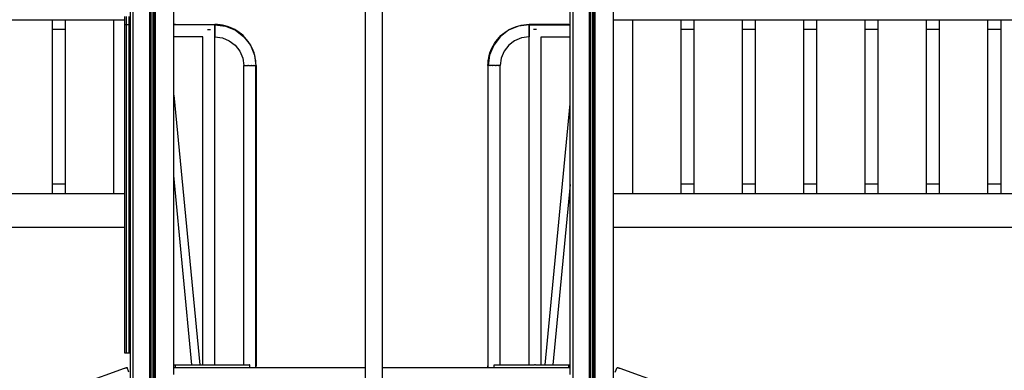
# Model space of a CAD drawing. Units: millimetres. Extents: x 21773 to 39800, y -57748 to -34254.
# Drawn here: x 25833 to 27871, y -56214 to -55487 of the extents above; entities that cross this region are included whole.
import ezdxf

# ---------------------------------------------------------------- set-up
doc = ezdxf.new("R2010")
doc.units = ezdxf.units.MM
doc.header["$MEASUREMENT"] = 0
for name, color, linetype, lineweight in [('0_Pen_No__1', 7, 'Continuous', 30), ('A-FLOR_Pen_No__1', 7, 'Continuous', 30), ('labiekart_ha_Pen_No__1', 7, 'Continuous', 30)]:
    doc.layers.add(name, color=color, linetype=linetype, lineweight=lineweight)

msp = doc.modelspace()

# ---------------------------------------------------------------- linework, layer by layer
at = {"layer": '0_Pen_No__1', "linetype": 'Continuous'}
for p, q in [((26549, -57472.4), (26549, -55192.3)), ((26584, -57472.4), (26584, -55192.3)), ((26050.5, -55481.1), (26050.5, -55497.4)), ((26053.5, -55481.1), (26053.5, -55497.4)), ((26059.5, -55481.1), (26059.5, -55497.4)), ((24110.5, -55487.4), (26050.5, -55487.4)), ((25900.5, -55487.4), (25900.5, -55847.4)), ((25927.5, -55487.4), (25927.5, -55847.4)), ((26027.5, -55487.4), (26027.5, -55847.4)), ((26050.5, -55497.4), (26050.5, -55497.7)), ((26050.5, -55497.4), (26053.5, -55497.4)), ((26050.5, -55497.7), (26050.5, -55498.5)), ((26050.5, -55498.5), (26050.5, -55499.8)), ((26050.5, -55499.8), (26050.5, -55501.6)), ((26050.5, -55501.6), (26050.5, -55503.8)), ((26050.5, -55503.8), (26050.5, -55506.4)), ((26050.5, -55506.4), (26050.5, -55509.2)), ((26053.5, -55497.4), (26053.5, -55497.7)), ((26053.5, -55497.4), (26059.5, -55497.4)), ((26053.5, -55497.7), (26053.5, -55498.5)), ((26053.5, -55498.5), (26053.5, -55499.8)), ((26053.5, -55499.8), (26053.5, -55501.6)), ((26053.5, -55501.6), (26053.5, -55503.8)), ((26053.5, -55503.8), (26053.5, -55506.4)), ((26053.5, -55506.4), (26053.5, -55509.2)), ((26059.5, -55497.4), (26059.5, -55497.7)), ((26059.5, -55497.4), (26062.5, -55497.4)), ((26059.5, -55497.7), (26059.5, -55498.5)), ((26059.5, -55498.5), (26059.5, -55499.8)), ((26059.5, -55499.8), (26059.5, -55501.6)), ((26059.5, -55501.6), (26059.5, -55503.8)), ((26059.5, -55503.8), (26059.5, -55506.4)), ((26059.5, -55506.4), (26059.5, -55509.2)), ((26155.5, -55497.4), (26152.5, -55497.4)), ((26237.5, -55497.9), (26152.5, -55497.9)), ((26155.5, -55497.6), (26155.5, -55497.4)), ((26155.5, -55497.4), (26237.5, -55497.4)), ((26155.5, -55497.9), (26155.5, -55497.6)), ((26237.5, -55497.5), (26237.5, -55497.4)), ((26237.5, -55497.4), (26237.5, -55497.4)), ((26242.8, -55497.5), (26237.5, -55497.4)), ((26237.5, -55497.6), (26237.5, -55497.5)), ((26237.5, -55497.8), (26237.5, -55497.6)), ((26237.5, -55497.9), (26237.5, -55497.8)), ((26237.5, -55498.3), (26237.5, -55497.9)), ((26237.5, -55497.9), (26259.4, -55500.8)), ((26237.5, -55497.9), (26237.5, -55498.3)), ((26237.5, -55499.6), (26237.5, -55498.3)), ((26237.5, -55498.3), (26237.5, -55499.6)), ((26237.5, -55501.5), (26237.5, -55499.6)), ((26237.5, -55499.6), (26237.5, -55501.5)), ((26237.5, -55504.1), (26237.5, -55501.5)), ((26237.5, -55501.5), (26237.5, -55504.1)), ((26237.5, -55507.1), (26237.5, -55504.1)), ((26237.5, -55504.1), (26237.5, -55507.1)), ((26248.1, -55498.1), (26242.8, -55497.5)), ((26253.4, -55498.9), (26248.1, -55498.1)), ((26258.6, -55500.1), (26253.4, -55498.9)), ((26263.7, -55501.5), (26258.6, -55500.1)), ((26259.4, -55500.8), (26279.7, -55509.2)), ((26268.8, -55503.3), (26263.7, -55501.5)), ((26273.7, -55505.5), (26268.8, -55503.3)), ((26278.4, -55507.9), (26273.7, -55505.5)), ((26865.6, -55500.8), (26845.2, -55509.2)), ((26846.5, -55507.9), (26851.3, -55505.5)), ((26851.3, -55505.5), (26856.2, -55503.3)), ((26856.2, -55503.3), (26861.2, -55501.5)), ((26861.2, -55501.5), (26866.3, -55500.1)), ((26887.4, -55497.9), (26865.6, -55500.8)), ((26866.3, -55500.1), (26871.5, -55498.9)), ((26871.5, -55498.9), (26876.8, -55498.1)), ((26876.8, -55498.1), (26882.1, -55497.5)), ((26882.1, -55497.5), (26887.5, -55497.4)), ((26887.4, -55497.9), (26887.4, -55498.3)), ((26887.4, -55498.3), (26887.4, -55499.6)), ((26887.4, -55499.6), (26887.4, -55501.5)), ((26887.4, -55501.5), (26887.4, -55504.1)), ((26887.4, -55504.1), (26887.4, -55507.1)), ((26887.5, -55497.5), (26887.5, -55497.4)), ((26887.5, -55497.4), (26887.5, -55497.4)), ((26969.5, -55497.4), (26887.5, -55497.4)), ((26887.5, -55497.6), (26887.5, -55497.5)), ((26887.5, -55497.8), (26887.5, -55497.6)), ((26887.5, -55497.9), (26887.5, -55497.8)), ((26887.5, -55498.3), (26887.5, -55497.9)), ((26887.5, -55497.9), (26972.5, -55497.9)), ((26887.5, -55499.6), (26887.5, -55498.3)), ((26887.5, -55501.5), (26887.5, -55499.6)), ((26887.5, -55504.1), (26887.5, -55501.5)), ((26887.5, -55507.1), (26887.5, -55504.1)), ((26969.5, -55497.6), (26969.5, -55497.4)), ((26969.5, -55497.4), (26972.5, -55497.4)), ((26969.5, -55497.9), (26969.5, -55497.6)), ((27062.5, -55487.4), (29014.5, -55487.4)), ((27101.5, -55487.4), (27101.5, -55847.4)), ((27201.5, -55487.4), (27201.5, -55847.4)), ((27228.5, -55487.4), (27228.5, -55847.4)), ((27328.5, -55487.4), (27328.5, -55847.4)), ((27355.5, -55487.4), (27355.5, -55847.4)), ((27455.5, -55487.4), (27455.5, -55847.4)), ((27482.5, -55487.4), (27482.5, -55847.4)), ((27582.5, -55487.4), (27582.5, -55847.4)), ((27609.5, -55487.4), (27609.5, -55847.4)), ((27709.5, -55487.4), (27709.5, -55847.4)), ((27736.5, -55487.4), (27736.5, -55847.4)), ((27836.5, -55487.4), (27836.5, -55847.4)), ((27863.5, -55487.4), (27863.5, -55847.4)), ((25927.5, -55507.4), (25900.5, -55507.4)), ((26050.5, -55509.2), (26050.5, -55512.3)), ((26050.5, -55512.3), (26050.5, -55515.4)), ((26050.5, -55515.4), (26050.5, -56159.4)), ((26053.5, -55509.2), (26053.5, -55512.3)), ((26053.5, -55512.3), (26053.5, -55515.4)), ((26053.5, -55515.4), (26053.5, -56159.4)), ((26059.5, -55509.2), (26059.5, -55512.3)), ((26059.5, -55512.3), (26059.5, -55515.4)), ((26059.5, -55515.4), (26059.5, -56159.4)), ((26212.5, -55522.9), (26152.5, -55522.9)), ((26212.5, -56202.4), (26212.5, -55522.9)), ((26222, -55507.4), (26222.8, -55507.4)), ((26222.8, -55507.4), (26225, -55507.4)), ((26225, -55507.4), (26227.1, -55507.4)), ((26227.1, -55507.4), (26228, -55507.4)), ((26237.5, -55510.4), (26237.5, -55507.1)), ((26237.5, -55507.1), (26237.5, -55510.4)), ((26237.5, -55513.6), (26237.5, -55510.4)), ((26237.5, -55510.4), (26237.5, -55513.6)), ((26237.5, -55516.6), (26237.5, -55513.6)), ((26237.5, -55513.6), (26237.5, -55516.6)), ((26237.5, -55519.2), (26237.5, -55516.6)), ((26237.5, -55516.6), (26237.5, -55519.2)), ((26237.5, -55521.2), (26237.5, -55519.2)), ((26237.5, -55519.2), (26237.5, -55521.2)), ((26237.5, -55522.5), (26237.5, -55521.2)), ((26237.5, -55521.2), (26237.5, -55522.5)), ((26237.5, -55522.4), (26237.5, -55522.4)), ((26237.5, -55522.9), (26237.5, -55522.5)), ((26237.5, -55522.5), (26237.5, -55522.9)), ((26237.5, -56202.4), (26237.5, -55522.9)), ((26237.5, -55522.9), (26252.9, -55524.9)), ((26252.9, -55524.9), (26267.2, -55530.9)), ((26283, -55510.6), (26278.4, -55507.9)), ((26279.7, -55509.2), (26297.2, -55522.6)), ((26287.4, -55513.6), (26283, -55510.6)), ((26291.6, -55516.9), (26287.4, -55513.6)), ((26295.7, -55520.4), (26291.6, -55516.9)), ((26299.4, -55524.2), (26295.7, -55520.4)), ((26297.2, -55522.6), (26310.7, -55540.1)), ((26303, -55528.2), (26299.4, -55524.2)), ((26827.7, -55522.6), (26814.3, -55540.1)), ((26822, -55528.2), (26825.5, -55524.2)), ((26825.5, -55524.2), (26829.3, -55520.4)), ((26845.2, -55509.2), (26827.7, -55522.6)), ((26829.3, -55520.4), (26833.3, -55516.9)), ((26833.3, -55516.9), (26837.5, -55513.6)), ((26837.5, -55513.6), (26841.9, -55510.6)), ((26841.9, -55510.6), (26846.5, -55507.9)), ((26872, -55524.9), (26857.7, -55530.9)), ((26887.4, -55522.9), (26872, -55524.9)), ((26887.4, -55507.1), (26887.4, -55510.4)), ((26887.4, -55510.4), (26887.4, -55513.6)), ((26887.4, -55513.6), (26887.4, -55516.6)), ((26887.4, -55516.6), (26887.4, -55519.2)), ((26887.4, -55519.2), (26887.4, -55521.2)), ((26887.4, -55521.2), (26887.4, -55522.5)), ((26887.4, -55522.4), (26887.5, -55522.4)), ((26887.4, -55522.5), (26887.4, -55522.9)), ((26887.5, -55510.4), (26887.5, -55507.1)), ((26887.5, -55513.6), (26887.5, -55510.4)), ((26887.5, -55516.6), (26887.5, -55513.6)), ((26887.5, -55519.2), (26887.5, -55516.6)), ((26887.5, -55521.2), (26887.5, -55519.2)), ((26887.5, -55522.5), (26887.5, -55521.2)), ((26887.5, -55522.9), (26887.5, -55522.5)), ((26887.5, -56202.4), (26887.5, -55522.9)), ((26897.8, -55507.4), (26897, -55507.4)), ((26900, -55507.4), (26897.8, -55507.4)), ((26902.1, -55507.4), (26900, -55507.4)), ((26903, -55507.4), (26902.1, -55507.4)), ((26912.5, -56202.4), (26912.5, -55522.9)), ((26912.5, -55522.9), (26972.5, -55522.9)), ((27228.5, -55507.4), (27201.5, -55507.4)), ((27355.5, -55507.4), (27328.5, -55507.4)), ((27482.5, -55507.4), (27455.5, -55507.4)), ((27609.5, -55507.4), (27582.5, -55507.4)), ((27736.5, -55507.4), (27709.5, -55507.4)), ((27863.5, -55507.4), (27836.5, -55507.4)), ((26267.2, -55530.9), (26279.6, -55540.3)), ((26279.6, -55540.3), (26289, -55552.6)), ((26306.2, -55532.4), (26303, -55528.2)), ((26309.2, -55536.8), (26306.2, -55532.4)), ((26312, -55541.4), (26309.2, -55536.8)), ((26310.7, -55540.1), (26319.1, -55560.5)), ((26314.4, -55546.2), (26312, -55541.4)), ((26316.5, -55551.1), (26314.4, -55546.2)), ((26814.3, -55540.1), (26805.8, -55560.5)), ((26808.4, -55551.1), (26810.6, -55546.2)), ((26810.6, -55546.2), (26813, -55541.4)), ((26813, -55541.4), (26815.7, -55536.8)), ((26815.7, -55536.8), (26818.7, -55532.4)), ((26818.7, -55532.4), (26822, -55528.2)), ((26845.4, -55540.3), (26835.9, -55552.6)), ((26857.7, -55530.9), (26845.4, -55540.3)), ((26289, -55552.6), (26295, -55567)), ((26295, -55567), (26297, -55582.4)), ((26318.3, -55556.1), (26316.5, -55551.1)), ((26319.8, -55561.2), (26318.3, -55556.1)), ((26319.1, -55560.5), (26322, -55582.4)), ((26321, -55566.5), (26319.8, -55561.2)), ((26321.8, -55571.7), (26321, -55566.5)), ((26805.8, -55560.5), (26802.9, -55582.4)), ((26803.1, -55571.7), (26804, -55566.5)), ((26804, -55566.5), (26805.1, -55561.2)), ((26805.1, -55561.2), (26806.6, -55556.1)), ((26806.6, -55556.1), (26808.4, -55551.1)), ((26830, -55567), (26827.9, -55582.4)), ((26835.9, -55552.6), (26830, -55567)), ((26297, -55582.4), (26297.2, -55582.4)), ((26297, -56202.4), (26297, -55582.4)), ((26297.2, -55582.4), (26297.4, -55582.4)), ((26297.6, -55582.4), (26297.4, -55582.4)), ((26297.4, -55582.4), (26297.4, -55582.4)), ((26297.6, -55582.4), (26297.7, -55582.4)), ((26297.7, -55582.4), (26298.7, -55582.4)), ((26298.7, -55582.4), (26299.9, -55582.4)), ((26299.9, -55582.4), (26300.4, -55582.4)), ((26300.6, -55582.4), (26300.4, -55582.4)), ((26301, -55582.4), (26300.6, -55582.4)), ((26301, -55582.4), (26301.5, -55582.4)), ((26301.5, -55582.4), (26303.2, -55582.4)), ((26303.2, -55582.4), (26305.2, -55582.4)), ((26305.2, -55582.4), (26305.8, -55582.4)), ((26306.3, -55582.4), (26305.8, -55582.4)), ((26306.7, -55582.4), (26306.3, -55582.4)), ((26306.7, -55582.4), (26307.3, -55582.4)), ((26307.3, -55582.4), (26309.5, -55582.4)), ((26309.5, -55582.4), (26311.7, -55582.4)), ((26311.7, -55582.4), (26312.2, -55582.4)), ((26312.7, -55582.4), (26312.2, -55582.4)), ((26313.2, -55582.4), (26312.7, -55582.4)), ((26313.2, -55582.4), (26313.8, -55582.4)), ((26313.8, -55582.4), (26315.7, -55582.4)), ((26315.7, -55582.4), (26317.5, -55582.4)), ((26317.5, -55582.4), (26318, -55582.4)), ((26318.3, -55582.4), (26318, -55582.4)), ((26318.6, -55582.4), (26318.3, -55582.4)), ((26318.6, -55582.4), (26319.1, -55582.4)), ((26319.1, -55582.4), (26320.3, -55582.4)), ((26320.3, -55582.4), (26321.2, -55582.4)), ((26321.2, -55582.4), (26321.4, -55582.4)), ((26321.6, -55582.4), (26321.4, -55582.4)), ((26321.6, -55582.4), (26321.6, -55582.4)), ((26321.6, -55582.4), (26321.8, -55582.4)), ((26322.3, -55577), (26321.8, -55571.7)), ((26321.8, -55582.4), (26322, -55582.4)), ((26322, -55582.4), (26322.1, -55582.4)), ((26322, -56207.4), (26322, -55582.4)), ((26322.1, -55582.4), (26322.2, -55582.4)), ((26322.2, -55582.4), (26322.4, -55582.4)), ((26322.5, -55582.4), (26322.3, -55577)), ((26322.4, -55582.4), (26322.4, -55582.4)), ((26322.4, -55582.4), (26322.5, -55582.4)), ((26322.5, -55582.4), (26322.5, -56204.4)), ((26802.5, -55582.4), (26802.6, -55577)), ((26802.5, -55582.4), (26802.5, -56204.4)), ((26802.6, -55582.4), (26802.5, -55582.4)), ((26802.5, -55582.4), (26802.5, -55582.4)), ((26802.6, -55577), (26803.1, -55571.7)), ((26802.7, -55582.4), (26802.6, -55582.4)), ((26802.9, -55582.4), (26802.7, -55582.4)), ((26802.9, -55582.4), (26802.9, -55582.4)), ((26803.1, -55582.4), (26802.9, -55582.4)), ((26802.9, -56207.4), (26802.9, -55582.4)), ((26803.3, -55582.4), (26803.1, -55582.4)), ((26803.3, -55582.4), (26803.4, -55582.4)), ((26803.4, -55582.4), (26803.5, -55582.4)), ((26803.7, -55582.4), (26803.5, -55582.4)), ((26804.6, -55582.4), (26803.7, -55582.4)), ((26805.9, -55582.4), (26804.6, -55582.4)), ((26806.3, -55582.4), (26805.9, -55582.4)), ((26806.3, -55582.4), (26806.6, -55582.4)), ((26806.6, -55582.4), (26807, -55582.4)), ((26807.4, -55582.4), (26807, -55582.4)), ((26809.2, -55582.4), (26807.4, -55582.4)), ((26811.2, -55582.4), (26809.2, -55582.4)), ((26811.8, -55582.4), (26811.2, -55582.4)), ((26811.8, -55582.4), (26812.2, -55582.4)), ((26812.2, -55582.4), (26812.7, -55582.4)), ((26813.3, -55582.4), (26812.7, -55582.4)), ((26815.4, -55582.4), (26813.3, -55582.4)), ((26817.6, -55582.4), (26815.4, -55582.4)), ((26818.2, -55582.4), (26817.6, -55582.4)), ((26818.2, -55582.4), (26818.7, -55582.4)), ((26818.7, -55582.4), (26819.1, -55582.4)), ((26819.7, -55582.4), (26819.1, -55582.4)), ((26821.7, -55582.4), (26819.7, -55582.4)), ((26823.5, -55582.4), (26821.7, -55582.4)), ((26823.9, -55582.4), (26823.5, -55582.4)), ((26823.9, -55582.4), (26824.3, -55582.4)), ((26824.3, -55582.4), (26824.6, -55582.4)), ((26825, -55582.4), (26824.6, -55582.4)), ((26826.3, -55582.4), (26825, -55582.4)), ((26827.2, -55582.4), (26826.3, -55582.4)), ((26827.4, -55582.4), (26827.2, -55582.4)), ((26827.4, -55582.4), (26827.5, -55582.4)), ((26827.5, -55582.4), (26827.6, -55582.4)), ((26827.8, -55582.4), (26827.6, -55582.4)), ((26827.9, -55582.4), (26827.8, -55582.4)), ((26827.9, -56202.4), (26827.9, -55582.4)), ((25900.5, -55827.4), (25927.5, -55827.4)), ((27201.5, -55827.4), (27228.5, -55827.4)), ((27328.5, -55827.4), (27355.5, -55827.4)), ((27455.5, -55827.4), (27482.5, -55827.4)), ((27582.5, -55827.4), (27609.5, -55827.4)), ((27709.5, -55827.4), (27736.5, -55827.4)), ((27836.5, -55827.4), (27863.5, -55827.4)), ((24110.5, -55847.4), (26050.5, -55847.4)), ((27062.5, -55847.4), (29014.5, -55847.4)), ((24110.5, -55917.4), (26050.5, -55917.4)), ((27062.5, -55917.4), (29014.5, -55917.4)), ((26050.5, -56159.4), (26050.5, -56162.5)), ((26050.5, -56162.5), (26050.5, -56165.5)), ((26050.5, -56165.5), (26050.5, -56168.4)), ((26050.5, -56168.4), (26050.5, -56171)), ((26050.5, -56171), (26050.5, -56173.2)), ((26050.5, -56173.2), (26050.5, -56175)), ((26050.5, -56175), (26050.5, -56176.3)), ((26050.5, -56176.3), (26050.5, -56177.1)), ((26050.5, -56177.1), (26050.5, -56177.4)), ((26050.5, -56177.4), (26053.5, -56177.4)), ((26053.5, -56159.4), (26053.5, -56162.5)), ((26053.5, -56162.5), (26053.5, -56165.5)), ((26053.5, -56165.5), (26053.5, -56168.4)), ((26053.5, -56168.4), (26053.5, -56171)), ((26053.5, -56171), (26053.5, -56173.2)), ((26053.5, -56173.2), (26053.5, -56175)), ((26053.5, -56175), (26053.5, -56176.3)), ((26053.5, -56176.3), (26053.5, -56177.1)), ((26053.5, -56177.1), (26053.5, -56177.4)), ((26053.5, -56177.4), (26059.5, -56177.4)), ((26059.5, -56159.4), (26059.5, -56162.5)), ((26059.5, -56162.5), (26059.5, -56165.5)), ((26059.5, -56165.5), (26059.5, -56168.4)), ((26059.5, -56168.4), (26059.5, -56171)), ((26059.5, -56171), (26059.5, -56173.2)), ((26059.5, -56173.2), (26059.5, -56175)), ((26059.5, -56175), (26059.5, -56176.3)), ((26059.5, -56176.3), (26059.5, -56177.1)), ((26059.5, -56177.1), (26059.5, -56177.4)), ((26059.5, -56177.4), (26062.5, -56177.4)), ((25962.7, -56241.2), (26050.1, -56209.4)), ((26050.1, -56209.4), (26051, -56209.1)), ((26051, -56209.1), (26052, -56208.7)), ((26052, -56208.7), (26052.9, -56208.4)), ((26052.9, -56208.4), (26053.7, -56208.1)), ((26053.7, -56208.1), (26054.4, -56207.9)), ((26054.4, -56207.9), (26055, -56207.7)), ((26055, -56207.7), (26055.4, -56207.5)), ((26055.4, -56207.5), (26055.6, -56207.4)), ((26055.6, -56207.4), (26055.7, -56207.4)), ((26059.5, -56217.7), (26055.7, -56207.4)), ((26322, -56204.4), (26322.3, -56204.4)), ((26322.3, -56204.4), (26322.5, -56204.4)), ((26322.5, -56207.4), (26322.5, -56204.4)), ((26802.6, -56204.4), (26802.5, -56204.4)), ((26802.5, -56207.4), (26802.5, -56204.4)), ((26802.9, -56204.4), (26802.6, -56204.4)), ((27065.9, -56217.7), (27069.6, -56207.4)), ((27069.6, -56207.4), (27069.7, -56207.4)), ((27069.7, -56207.4), (27070, -56207.5)), ((27070, -56207.5), (27070.4, -56207.7)), ((27070.4, -56207.7), (27071, -56207.9)), ((27071, -56207.9), (27071.7, -56208.1)), ((27071.7, -56208.1), (27072.5, -56208.4)), ((27072.5, -56208.4), (27073.4, -56208.7)), ((27073.4, -56208.7), (27074.3, -56209.1)), ((27074.3, -56209.1), (27075.3, -56209.4)), ((27075.3, -56209.4), (27162.7, -56241.2))]:
    msp.add_line(p, q, dxfattribs=at)
at = {"layer": 'A-FLOR_Pen_No__1', "linetype": 'Continuous'}
for p, q in [((26062.5, -57422.4), (26062.5, -54857.5)), ((26068.5, -57422.4), (26068.5, -54857.5)), ((27062.5, -57422.4), (27062.5, -54857.5)), ((26152.5, -56207.4), (26152.5, -55192.3)), ((26972.5, -56207.4), (26972.5, -55192.3)), ((26978.5, -57422.4), (26978.5, -55192.3)), ((26102.5, -57422.4), (26102.5, -55231.3)), ((26105.5, -57422.4), (26105.5, -55232.7)), ((26109.5, -57422.4), (26109.5, -55233.9)), ((26112.5, -57422.4), (26112.5, -55234.5)), ((26114.5, -57422.4), (26114.5, -55234.7)), ((27012.5, -57422.4), (27012.5, -55234.5)), ((27015.5, -57422.4), (27015.5, -55234.8)), ((27019.5, -57422.4), (27019.5, -55234.6)), ((27022.5, -57422.4), (27022.5, -55234.3)), ((27024.5, -57422.4), (27024.5, -55233.7)), ((26152.5, -56202.4), (26152.6, -56202.4)), ((26152.5, -56207.4), (26549, -56207.4)), ((26152.5, -56222.4), (26152.5, -56207.4)), ((26152.6, -56202.4), (26152.7, -56202.4)), ((26152.7, -56202.4), (26153, -56202.4)), ((26153, -56202.4), (26153.3, -56202.4)), ((26153.3, -56202.4), (26153.7, -56202.4)), ((26153.7, -56202.4), (26154.2, -56202.4)), ((26154.2, -56202.4), (26154.7, -56202.4)), ((26154.7, -56202.4), (26155.2, -56202.4)), ((26155.2, -56202.4), (26155.5, -56202.4)), ((26155.5, -56202.4), (26308.9, -56202.4)), ((26155.5, -56207.4), (26155.5, -56202.4)), ((26309.4, -56202.4), (26308.9, -56202.4)), ((26309.5, -56202.4), (26309.4, -56202.4)), ((26309.5, -56207.4), (26309.5, -56202.4)), ((26584, -56207.4), (26972.5, -56207.4)), ((26815.4, -56202.4), (26898.9, -56202.4)), ((26815.4, -56207.4), (26815.4, -56202.4)), ((26901.1, -56202.4), (26898.9, -56202.4)), ((26901.1, -56202.4), (26969.5, -56202.4)), ((26969.5, -56202.4), (26969.7, -56202.4)), ((26969.5, -56207.4), (26969.5, -56202.4)), ((26969.7, -56202.4), (26970.2, -56202.4)), ((26970.2, -56202.4), (26970.7, -56202.4)), ((26970.7, -56202.4), (26971.2, -56202.4)), ((26971.2, -56202.4), (26971.6, -56202.4)), ((26971.6, -56202.4), (26971.9, -56202.4)), ((26971.9, -56202.4), (26972.2, -56202.4)), ((26972.2, -56202.4), (26972.4, -56202.4)), ((26972.4, -56202.4), (26972.5, -56202.4)), ((26972.5, -56222.4), (26972.5, -56207.4))]:
    msp.add_line(p, q, dxfattribs=at)
at = {"layer": 'labiekart_ha_Pen_No__1', "linetype": 'Continuous'}
for p, q in [((26152.5, -55643.6), (26205.9, -56202.4)), ((26920.8, -56202.4), (26972.5, -55661.8)), ((26189.9, -56202.4), (26152.5, -55810.2)), ((26972.5, -55828.5), (26936.8, -56202.4))]:
    msp.add_line(p, q, dxfattribs=at)

doc.saveas('drawing.dxf')
